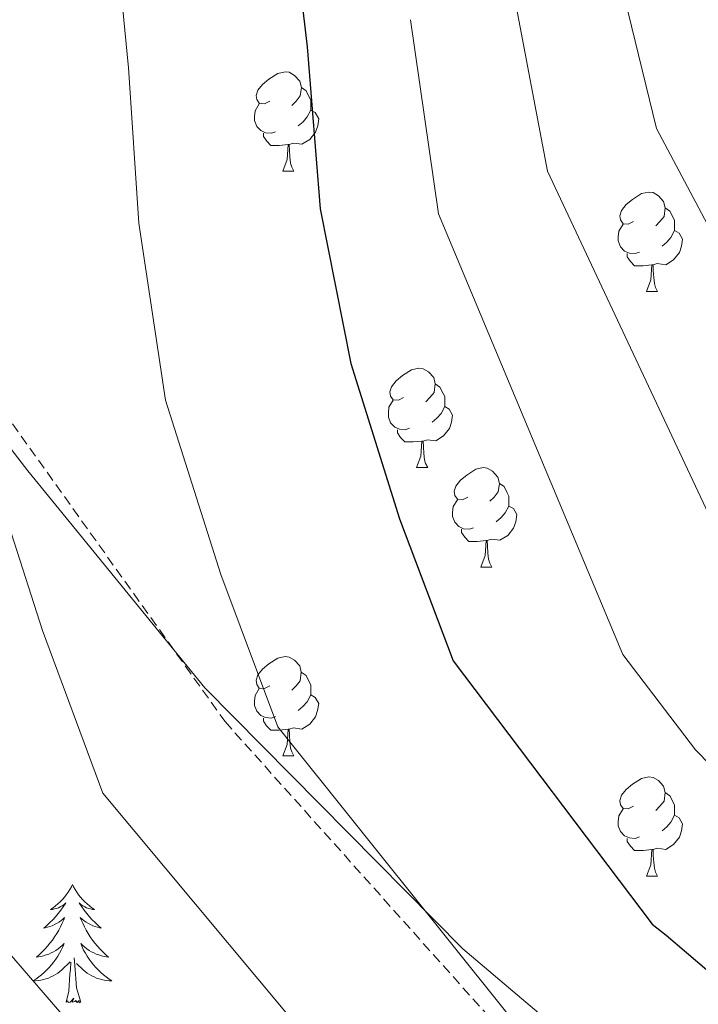
# Model space of a CAD drawing. Units: metres. Extents: x 620127 to 624634, y 4733710 to 4736759.
# Drawn here: x 621802 to 621870, y 4735483 to 4735582 of the extents above; entities that cross this region are included whole.
import ezdxf

# ---------------------------------------------------------------- set-up
doc = ezdxf.new("R2010")
doc.units = ezdxf.units.M
doc.header["$MEASUREMENT"] = 0
doc.linetypes.add('TRAZOSX2', pattern=[1.5, 1, -0.5])
for name, color, linetype, lineweight in [('Level 1', 19, 'Continuous', 0), ('Level 35', 92, 'TRAZOSX2', 0), ('Level 36', 19, 'Continuous', 40), ('Level 4', 36, 'Continuous', 30), ('Level 5', 36, 'Continuous', 0)]:
    doc.layers.add(name, color=color, linetype=linetype, lineweight=lineweight)

msp = doc.modelspace()

# ---------------------------------------------------------------- linework, layer by layer
at = {"layer": 'Level 1', "color": 19, "linetype": 'Continuous', "lineweight": 0, "ltscale": 0.5}
msp.add_polyline3d([(621735.67, 4735639.49, 726.34), (621744.24, 4735629.35, 724.48), (621745.41, 4735627.97, 723.96), (621750.43, 4735619.04, 721.77), (621754.94, 4735611.03, 720.29), (621757.27, 4735606.89, 719.71), (621761.97, 4735598.31, 718.68), (621771.63, 4735580.68, 716.4), (621771.72, 4735580.51, 716.38), (621782.67, 4735562.73, 713.55), (621802.84, 4735536.55, 709.07), (621820.68, 4735514.66, 706.47), (621846.7, 4735488.31, 704.85), (621870.38, 4735468.28, 704.69), (621887.39, 4735455.16, 705.75)], dxfattribs=at)
at = {"layer": 'Level 35', "color": 92, "linetype": 'TRAZOSX2', "lineweight": 0}
msp.add_polyline3d([(621630.66, 4735693.78, 740.67), (621659.84, 4735693.07, 737.72), (621682.5, 4735686.74, 737.08), (621714.24, 4735662.48, 733.37), (621747.97, 4735628.81, 727.55), (621769.15, 4735594.7, 724.09), (621792.57, 4735553.49, 718.14), (621822.72, 4735511.24, 714.17), (621851.26, 4735479.31, 711.36), (621888.06, 4735456.33, 711.8), (621923, 4735440.52, 711.8), (621975.93, 4735428.88, 712.25), (622032.06, 4735414.86, 712.32), (622081.72, 4735399.56, 712.19), (622127.22, 4735388.11, 710.97), (622151.22, 4735383.82, 710.97), (622164.6, 4735381, 710.52), (622176.35, 4735375.71, 711.58)], dxfattribs=at)
at = {"layer": 'Level 36', "color": 92, "linetype": 'Continuous', "lineweight": 0}
for points in [[(621827.23, 4735573.84, 0.01), (621826.7, 4735573.57, 0.01), (621826.17, 4735573.63, 0.01), (621825.91, 4735574, 0.01), (621825.85, 4735574.42, 0.01), (621826.01, 4735574.94, 0.01), (621826.49, 4735575.54, 0.01), (621827.13, 4735576.07, 0.01), (621828.03, 4735576.65, 0.01), (621828.77, 4735576.81, 0.01), (621829.2, 4735576.76, 0.01), (621829.73, 4735576.44, 0.01), (621830.26, 4735575.86, 0.01), (621830.42, 4735575.22, 0.01), (621830.31, 4735574.37, 0.01), (621829.88, 4735573.84, 0.01), (621829.46, 4735573.41, 0.01)], [(621830.42, 4735575.22, 0.01), (621830.89, 4735574.9, 0.01), (621831.21, 4735574.26, 0.01), (621831.37, 4735573.94, 0.01), (621831.37, 4735573.36, 0.01), (621831.37, 4735572.94, 0.01), (621831, 4735572.25, 0.01), (621830.58, 4735571.77, 0.01), (621830.1, 4735571.35, 0.01)], [(621827.82, 4735570.76, 0.01), (621827.39, 4735570.6, 0.01), (621826.81, 4735570.66, 0.01), (621826.33, 4735570.87, 0.01), (621825.91, 4735571.29, 0.01), (621825.69, 4735571.88, 0.01), (621825.69, 4735572.3, 0.01), (621825.75, 4735572.88, 0.01), (621826.17, 4735573.57, 0.01)], [(621831.37, 4735572.94, 0.01), (621831.82, 4735572.69, 0.01), (621832.17, 4735572.07, 0.01), (621832.06, 4735571.34, 0.01), (621831.85, 4735570.7, 0.01), (621831.26, 4735569.96, 0.01), (621830.47, 4735569.49, 0.01), (621829.62, 4735569.59, 0.01), (621829.19, 4735569.46, 0.01)], [(621829.08, 4735569.46, 0.01), (621828.19, 4735569.38, 0.01), (621827.34, 4735569.38, 0.01), (621826.92, 4735569.81, 0.01), (621826.6, 4735570.28, 0.01), (621826.6, 4735570.6, 0.01)], [(621828.53, 4735566.78, 0.01), (621828.97, 4735567.94, 0.01), (621829.08, 4735569.46, 0.01), (621829.19, 4735569.46, 0.01), (621829.22, 4735568.88, 0.01), (621829.26, 4735568.19, 0.01), (621829.33, 4735567.58, 0.01), (621829.44, 4735567.18, 0.01), (621829.66, 4735566.78, 0.01)], [(621828.53, 4735566.78, 0.01), (621829.66, 4735566.78, 0.01)], [(621863.92, 4735561.7, 0.01), (621863.39, 4735561.43, 0.01), (621862.86, 4735561.48, 0.01), (621862.6, 4735561.86, 0.01), (621862.54, 4735562.28, 0.01), (621862.7, 4735562.8, 0.01), (621863.18, 4735563.4, 0.01), (621863.82, 4735563.92, 0.01), (621864.72, 4735564.51, 0.01), (621865.46, 4735564.67, 0.01), (621865.89, 4735564.62, 0.01), (621866.42, 4735564.3, 0.01), (621866.95, 4735563.72, 0.01), (621867.11, 4735563.08, 0.01), (621867, 4735562.22, 0.01), (621866.57, 4735561.7, 0.01), (621866.15, 4735561.27, 0.01)], [(621867.11, 4735563.08, 0.01), (621867.58, 4735562.76, 0.01), (621867.9, 4735562.12, 0.01), (621868.06, 4735561.8, 0.01), (621868.06, 4735561.22, 0.01), (621868.06, 4735560.8, 0.01), (621867.69, 4735560.1, 0.01), (621867.27, 4735559.62, 0.01), (621866.79, 4735559.2, 0.01)], [(621864.51, 4735558.62, 0.01), (621864.08, 4735558.46, 0.01), (621863.5, 4735558.52, 0.01), (621863.02, 4735558.72, 0.01), (621862.6, 4735559.15, 0.01), (621862.38, 4735559.74, 0.01), (621862.38, 4735560.16, 0.01), (621862.44, 4735560.74, 0.01), (621862.86, 4735561.43, 0.01)], [(621868.06, 4735560.8, 0.01), (621868.51, 4735560.54, 0.01), (621868.86, 4735559.93, 0.01), (621868.75, 4735559.2, 0.01), (621868.54, 4735558.56, 0.01), (621867.95, 4735557.82, 0.01), (621867.16, 4735557.34, 0.01), (621866.31, 4735557.45, 0.01), (621865.88, 4735557.32, 0.01)], [(621865.77, 4735557.32, 0.01), (621864.88, 4735557.24, 0.01), (621864.03, 4735557.24, 0.01), (621863.61, 4735557.66, 0.01), (621863.29, 4735558.14, 0.01), (621863.29, 4735558.46, 0.01)], [(621865.22, 4735554.64, 0.01), (621865.66, 4735555.8, 0.01), (621865.77, 4735557.32, 0.01), (621865.88, 4735557.32, 0.01), (621865.91, 4735556.74, 0.01), (621865.95, 4735556.05, 0.01), (621866.02, 4735555.44, 0.01), (621866.13, 4735555.04, 0.01), (621866.35, 4735554.64, 0.01)], [(621865.22, 4735554.64, 0.01), (621866.35, 4735554.64, 0.01)], [(621840.73, 4735543.93, 0.01), (621840.2, 4735543.66, 0.01), (621839.67, 4735543.72, 0.01), (621839.41, 4735544.09, 0.01), (621839.35, 4735544.51, 0.01), (621839.51, 4735545.03, 0.01), (621839.99, 4735545.63, 0.01), (621840.63, 4735546.16, 0.01), (621841.53, 4735546.74, 0.01), (621842.27, 4735546.9, 0.01), (621842.7, 4735546.85, 0.01), (621843.23, 4735546.53, 0.01), (621843.76, 4735545.95, 0.01), (621843.92, 4735545.31, 0.01), (621843.81, 4735544.46, 0.01), (621843.38, 4735543.93, 0.01), (621842.96, 4735543.5, 0.01)], [(621843.92, 4735545.31, 0.01), (621844.39, 4735544.99, 0.01), (621844.71, 4735544.35, 0.01), (621844.87, 4735544.03, 0.01), (621844.87, 4735543.45, 0.01), (621844.87, 4735543.03, 0.01), (621844.5, 4735542.34, 0.01), (621844.08, 4735541.86, 0.01), (621843.6, 4735541.44, 0.01)], [(621841.32, 4735540.85, 0.01), (621840.89, 4735540.69, 0.01), (621840.31, 4735540.75, 0.01), (621839.83, 4735540.96, 0.01), (621839.41, 4735541.38, 0.01), (621839.19, 4735541.97, 0.01), (621839.19, 4735542.39, 0.01), (621839.25, 4735542.97, 0.01), (621839.67, 4735543.66, 0.01)], [(621844.87, 4735543.03, 0.01), (621845.32, 4735542.78, 0.01), (621845.67, 4735542.16, 0.01), (621845.56, 4735541.44, 0.01), (621845.35, 4735540.8, 0.01), (621844.76, 4735540.06, 0.01), (621843.97, 4735539.58, 0.01), (621843.12, 4735539.68, 0.01), (621842.69, 4735539.55, 0.01)], [(621842.58, 4735539.55, 0.01), (621841.69, 4735539.47, 0.01), (621840.84, 4735539.47, 0.01), (621840.42, 4735539.9, 0.01), (621840.1, 4735540.37, 0.01), (621840.1, 4735540.69, 0.01)], [(621842.03, 4735536.87, 0.01), (621842.47, 4735538.03, 0.01), (621842.58, 4735539.55, 0.01), (621842.69, 4735539.55, 0.01), (621842.72, 4735538.97, 0.01), (621842.76, 4735538.28, 0.01), (621842.83, 4735537.67, 0.01), (621842.94, 4735537.27, 0.01), (621843.16, 4735536.87, 0.01)], [(621842.03, 4735536.87, 0.01), (621843.16, 4735536.87, 0.01)], [(621847.21, 4735533.89, 0.01), (621846.68, 4735533.63, 0.01), (621846.15, 4735533.68, 0.01), (621845.88, 4735534.05, 0.01), (621845.83, 4735534.48, 0.01), (621845.99, 4735535, 0.01), (621846.47, 4735535.59, 0.01), (621847.1, 4735536.12, 0.01), (621848, 4735536.71, 0.01), (621848.75, 4735536.87, 0.01), (621849.17, 4735536.81, 0.01), (621849.7, 4735536.5, 0.01), (621850.23, 4735535.91, 0.01), (621850.39, 4735535.27, 0.01), (621850.28, 4735534.42, 0.01), (621849.86, 4735533.89, 0.01), (621849.44, 4735533.47, 0.01)], [(621850.39, 4735535.27, 0.01), (621850.87, 4735534.96, 0.01), (621851.18, 4735534.32, 0.01), (621851.34, 4735534, 0.01), (621851.34, 4735533.42, 0.01), (621851.34, 4735532.99, 0.01), (621850.97, 4735532.3, 0.01), (621850.55, 4735531.82, 0.01), (621850.07, 4735531.4, 0.01)], [(621847.79, 4735530.81, 0.01), (621847.37, 4735530.65, 0.01), (621846.78, 4735530.71, 0.01), (621846.31, 4735530.92, 0.01), (621845.88, 4735531.35, 0.01), (621845.67, 4735531.93, 0.01), (621845.67, 4735532.35, 0.01), (621845.72, 4735532.94, 0.01), (621846.15, 4735533.63, 0.01)], [(621851.34, 4735532.99, 0.01), (621851.8, 4735532.74, 0.01), (621852.14, 4735532.13, 0.01), (621852.03, 4735531.4, 0.01), (621851.82, 4735530.76, 0.01), (621851.24, 4735530.02, 0.01), (621850.44, 4735529.54, 0.01), (621849.59, 4735529.65, 0.01), (621849.16, 4735529.52, 0.01)], [(621849.05, 4735529.52, 0.01), (621848.16, 4735529.43, 0.01), (621847.32, 4735529.43, 0.01), (621846.89, 4735529.86, 0.01), (621846.57, 4735530.34, 0.01), (621846.57, 4735530.65, 0.01)], [(621848.51, 4735526.83, 0.01), (621848.94, 4735527.99, 0.01), (621849.05, 4735529.52, 0.01), (621849.16, 4735529.52, 0.01), (621849.2, 4735528.93, 0.01), (621849.23, 4735528.25, 0.01), (621849.3, 4735527.63, 0.01), (621849.42, 4735527.23, 0.01), (621849.63, 4735526.83, 0.01)], [(621848.51, 4735526.83, 0.01), (621849.63, 4735526.83, 0.01)], [(621827.23, 4735514.84, 0.01), (621826.7, 4735514.58, 0.01), (621826.17, 4735514.63, 0.01), (621825.91, 4735515, 0.01), (621825.85, 4735515.43, 0.01), (621826.01, 4735515.95, 0.01), (621826.49, 4735516.54, 0.01), (621827.13, 4735517.07, 0.01), (621828.03, 4735517.66, 0.01), (621828.77, 4735517.82, 0.01), (621829.19, 4735517.76, 0.01), (621829.73, 4735517.45, 0.01), (621830.25, 4735516.86, 0.01), (621830.41, 4735516.22, 0.01), (621830.31, 4735515.37, 0.01), (621829.88, 4735514.84, 0.01), (621829.46, 4735514.42, 0.01)], [(621830.41, 4735516.22, 0.01), (621830.89, 4735515.91, 0.01), (621831.21, 4735515.27, 0.01), (621831.37, 4735514.95, 0.01), (621831.37, 4735514.37, 0.01), (621831.37, 4735513.94, 0.01), (621830.99, 4735513.25, 0.01), (621830.57, 4735512.77, 0.01), (621830.09, 4735512.35, 0.01)], [(621827.81, 4735511.76, 0.01), (621827.39, 4735511.6, 0.01), (621826.81, 4735511.66, 0.01), (621826.33, 4735511.87, 0.01), (621825.91, 4735512.3, 0.01), (621825.69, 4735512.88, 0.01), (621825.69, 4735513.3, 0.01), (621825.75, 4735513.89, 0.01), (621826.17, 4735514.58, 0.01)], [(621831.37, 4735513.94, 0.01), (621831.82, 4735513.69, 0.01), (621832.17, 4735513.08, 0.01), (621832.05, 4735512.35, 0.01), (621831.85, 4735511.71, 0.01), (621831.26, 4735510.97, 0.01), (621830.47, 4735510.49, 0.01), (621829.61, 4735510.6, 0.01), (621829.19, 4735510.47, 0.01)], [(621829.07, 4735510.47, 0.01), (621828.19, 4735510.38, 0.01), (621827.34, 4735510.38, 0.01), (621826.91, 4735510.81, 0.01), (621826.59, 4735511.29, 0.01), (621826.59, 4735511.6, 0.01)], [(621828.53, 4735507.78, 0.01), (621828.97, 4735508.94, 0.01), (621829.07, 4735510.47, 0.01), (621829.19, 4735510.47, 0.01), (621829.22, 4735509.88, 0.01), (621829.25, 4735509.2, 0.01), (621829.33, 4735508.58, 0.01), (621829.44, 4735508.18, 0.01), (621829.65, 4735507.78, 0.01)], [(621828.53, 4735507.78, 0.01), (621829.65, 4735507.78, 0.01)], [(621863.92, 4735502.7, 0.01), (621863.39, 4735502.44, 0.01), (621862.86, 4735502.49, 0.01), (621862.6, 4735502.86, 0.01), (621862.54, 4735503.29, 0.01), (621862.7, 4735503.81, 0.01), (621863.18, 4735504.4, 0.01), (621863.82, 4735504.93, 0.01), (621864.72, 4735505.52, 0.01), (621865.46, 4735505.68, 0.01), (621865.89, 4735505.62, 0.01), (621866.42, 4735505.31, 0.01), (621866.95, 4735504.72, 0.01), (621867.11, 4735504.08, 0.01), (621867, 4735503.23, 0.01), (621866.57, 4735502.7, 0.01), (621866.15, 4735502.28, 0.01)], [(621867.11, 4735504.08, 0.01), (621867.58, 4735503.77, 0.01), (621867.9, 4735503.13, 0.01), (621868.06, 4735502.81, 0.01), (621868.06, 4735502.23, 0.01), (621868.06, 4735501.8, 0.01), (621867.69, 4735501.11, 0.01), (621867.27, 4735500.63, 0.01), (621866.79, 4735500.21, 0.01)], [(621864.51, 4735499.62, 0.01), (621864.08, 4735499.46, 0.01), (621863.5, 4735499.52, 0.01), (621863.02, 4735499.73, 0.01), (621862.6, 4735500.16, 0.01), (621862.38, 4735500.74, 0.01), (621862.38, 4735501.16, 0.01), (621862.44, 4735501.75, 0.01), (621862.86, 4735502.44, 0.01)], [(621868.06, 4735501.8, 0.01), (621868.51, 4735501.55, 0.01), (621868.86, 4735500.94, 0.01), (621868.75, 4735500.21, 0.01), (621868.54, 4735499.57, 0.01), (621867.95, 4735498.83, 0.01), (621867.16, 4735498.35, 0.01), (621866.31, 4735498.46, 0.01), (621865.88, 4735498.33, 0.01)], [(621865.77, 4735498.33, 0.01), (621864.88, 4735498.24, 0.01), (621864.03, 4735498.24, 0.01), (621863.61, 4735498.67, 0.01), (621863.29, 4735499.15, 0.01), (621863.29, 4735499.46, 0.01)], [(621865.22, 4735495.64, 0.01), (621865.66, 4735496.8, 0.01), (621865.77, 4735498.33, 0.01), (621865.88, 4735498.33, 0.01), (621865.91, 4735497.74, 0.01), (621865.95, 4735497.06, 0.01), (621866.02, 4735496.44, 0.01), (621866.13, 4735496.04, 0.01), (621866.35, 4735495.64, 0.01)], [(621865.22, 4735495.64, 0.01), (621866.35, 4735495.64, 0.01)], [(621807.33, 4735494.8, 0.01), (621807.22, 4735494.58, 0.01), (621807.06, 4735494.3, 0.01), (621806.9, 4735494.04, 0.01), (621806.71, 4735493.78, 0.01), (621806.52, 4735493.53, 0.01), (621806.31, 4735493.3, 0.01), (621806.09, 4735493.07, 0.01), (621805.86, 4735492.85, 0.01), (621805.62, 4735492.65, 0.01), (621805.37, 4735492.46, 0.01), (621805.11, 4735492.28, 0.01), (621805.31, 4735492.3, 0.01), (621805.51, 4735492.34, 0.01), (621805.71, 4735492.4, 0.01), (621805.91, 4735492.47, 0.01), (621806.1, 4735492.55, 0.01), (621806.28, 4735492.65, 0.01), (621806.45, 4735492.76, 0.01), (621806.66, 4735492.95, 0.01), (621806.62, 4735492.89, 0.01), (621806.39, 4735492.54, 0.01), (621806.14, 4735492.21, 0.01), (621805.89, 4735491.88, 0.01), (621805.62, 4735491.56, 0.01), (621805.34, 4735491.26, 0.01), (621805.05, 4735490.97, 0.01), (621804.75, 4735490.68, 0.01), (621804.43, 4735490.41, 0.01), (621804.56, 4735490.44, 0.01), (621804.8, 4735490.49, 0.01), (621805.04, 4735490.57, 0.01), (621805.28, 4735490.65, 0.01), (621805.51, 4735490.76, 0.01), (621805.73, 4735490.88, 0.01), (621805.95, 4735491.01, 0.01), (621806.16, 4735491.15, 0.01), (621806.35, 4735491.31, 0.01), (621806.54, 4735491.48, 0.01), (621806.45, 4735491.26, 0.01), (621806.3, 4735490.9, 0.01), (621806.13, 4735490.54, 0.01), (621805.94, 4735490.19, 0.01), (621805.74, 4735489.85, 0.01), (621805.53, 4735489.52, 0.01), (621805.3, 4735489.2, 0.01), (621805.06, 4735488.89, 0.01), (621804.81, 4735488.59, 0.01), (621804.55, 4735488.29, 0.01), (621804.27, 4735488.01, 0.01), (621803.99, 4735487.74, 0.01), (621803.69, 4735487.48, 0.01), (621803.89, 4735487.51, 0.01), (621804.15, 4735487.56, 0.01), (621804.41, 4735487.62, 0.01), (621804.67, 4735487.7, 0.01), (621804.93, 4735487.79, 0.01), (621805.18, 4735487.9, 0.01), (621805.42, 4735488.02, 0.01), (621805.65, 4735488.16, 0.01), (621805.88, 4735488.31, 0.01), (621806.09, 4735488.48, 0.01), (621806.3, 4735488.65, 0.01), (621806.49, 4735488.84, 0.01), (621806.35, 4735488.51, 0.01)], [(621807.33, 4735494.8, 0.01), (621807.44, 4735494.58, 0.01), (621807.6, 4735494.3, 0.01), (621807.76, 4735494.04, 0.01), (621807.95, 4735493.78, 0.01), (621808.14, 4735493.53, 0.01), (621808.35, 4735493.3, 0.01), (621808.57, 4735493.07, 0.01), (621808.8, 4735492.85, 0.01), (621809.04, 4735492.65, 0.01), (621809.29, 4735492.46, 0.01), (621809.55, 4735492.28, 0.01), (621809.35, 4735492.3, 0.01), (621809.15, 4735492.34, 0.01), (621808.95, 4735492.4, 0.01), (621808.75, 4735492.47, 0.01), (621808.56, 4735492.55, 0.01), (621808.38, 4735492.65, 0.01), (621808.21, 4735492.76, 0.01), (621808, 4735492.95, 0.01), (621808.04, 4735492.89, 0.01), (621808.27, 4735492.54, 0.01), (621808.52, 4735492.21, 0.01), (621808.77, 4735491.88, 0.01), (621809.04, 4735491.56, 0.01), (621809.32, 4735491.26, 0.01), (621809.61, 4735490.97, 0.01), (621809.91, 4735490.68, 0.01), (621810.23, 4735490.41, 0.01), (621810.1, 4735490.44, 0.01), (621809.86, 4735490.49, 0.01), (621809.62, 4735490.57, 0.01), (621809.38, 4735490.65, 0.01), (621809.15, 4735490.76, 0.01), (621808.93, 4735490.88, 0.01), (621808.71, 4735491.01, 0.01), (621808.5, 4735491.15, 0.01), (621808.31, 4735491.31, 0.01), (621808.12, 4735491.48, 0.01), (621808.21, 4735491.26, 0.01), (621808.36, 4735490.9, 0.01), (621808.53, 4735490.54, 0.01), (621808.72, 4735490.19, 0.01), (621808.92, 4735489.85, 0.01), (621809.13, 4735489.52, 0.01), (621809.36, 4735489.2, 0.01), (621809.6, 4735488.89, 0.01), (621809.85, 4735488.59, 0.01), (621810.11, 4735488.29, 0.01), (621810.39, 4735488.01, 0.01), (621810.67, 4735487.74, 0.01), (621810.97, 4735487.48, 0.01), (621810.77, 4735487.51, 0.01), (621810.51, 4735487.56, 0.01), (621810.25, 4735487.62, 0.01), (621809.99, 4735487.7, 0.01), (621809.73, 4735487.79, 0.01), (621809.48, 4735487.9, 0.01), (621809.24, 4735488.02, 0.01), (621809.01, 4735488.16, 0.01), (621808.78, 4735488.31, 0.01), (621808.57, 4735488.48, 0.01), (621808.36, 4735488.65, 0.01), (621808.17, 4735488.84, 0.01), (621808.31, 4735488.51, 0.01)], [(621806.348, 4735488.514, 0.01), (621806.198, 4735488.194, 0.01), (621806.028, 4735487.884, 0.01), (621805.848, 4735487.574, 0.01), (621805.648, 4735487.284, 0.01), (621805.438, 4735486.994, 0.01), (621805.218, 4735486.714, 0.01), (621804.978, 4735486.444, 0.01), (621804.728, 4735486.184, 0.01), (621804.478, 4735485.944, 0.01), (621804.208, 4735485.704, 0.01), (621803.927, 4735485.484, 0.01), (621803.637, 4735485.274, 0.01), (621803.347, 4735485.084, 0.01), (621803.607, 4735485.094, 0.01), (621803.877, 4735485.124, 0.01), (621804.137, 4735485.164, 0.01), (621804.397, 4735485.224, 0.01), (621804.647, 4735485.294, 0.01), (621804.897, 4735485.374, 0.01), (621805.147, 4735485.484, 0.01), (621805.387, 4735485.593, 0.01), (621805.617, 4735485.723, 0.01), (621805.838, 4735485.873, 0.01), (621806.048, 4735486.033, 0.01), (621806.248, 4735486.203, 0.01), (621807.098, 4735487.003, 0.01)], [(621808.308, 4735488.513, 0.01), (621808.458, 4735488.193, 0.01), (621808.628, 4735487.883, 0.01), (621808.808, 4735487.573, 0.01), (621809.008, 4735487.283, 0.01), (621809.218, 4735486.993, 0.01), (621809.438, 4735486.713, 0.01), (621809.677, 4735486.443, 0.01), (621809.927, 4735486.183, 0.01), (621810.177, 4735485.943, 0.01), (621810.447, 4735485.703, 0.01), (621810.727, 4735485.483, 0.01), (621811.017, 4735485.273, 0.01), (621811.307, 4735485.083, 0.01), (621811.047, 4735485.093, 0.01), (621810.777, 4735485.123, 0.01), (621810.517, 4735485.163, 0.01), (621810.257, 4735485.223, 0.01), (621810.007, 4735485.293, 0.01), (621809.757, 4735485.373, 0.01), (621809.507, 4735485.483, 0.01), (621809.267, 4735485.593, 0.01), (621809.037, 4735485.723, 0.01), (621808.817, 4735485.873, 0.01), (621808.607, 4735486.033, 0.01), (621808.407, 4735486.203, 0.01), (621807.748, 4735486.823, 0.01)], [(621808.18, 4735482.95, 0.01), (621807.75, 4735484.39, 0.01), (621807.66, 4735485.29, 0.01), (621807.61, 4735486.24, 0.01), (621807.51, 4735487.4, 0.01)], [(621806.71, 4735482.95, 0.01), (621806.96, 4735484.06, 0.01), (621807.07, 4735485.81, 0.01), (621807.12, 4735486.24, 0.01), (621807.18, 4735486.96, 0.01)], [(621808.18, 4735482.95, 0.01), (621808.01, 4735482.88, 0.01), (621807.99, 4735483.12, 0.01), (621807.8, 4735482.9, 0.01), (621807.68, 4735483.1, 0.01), (621807.56, 4735482.99, 0.01), (621807.29, 4735482.94, 0.01), (621807.48, 4735483.33, 0.01), (621807.1, 4735482.95, 0.01), (621806.91, 4735482.9, 0.01), (621806.87, 4735483.06, 0.01), (621806.71, 4735482.95, 0.01)]]:
    msp.add_polyline3d(points, dxfattribs=at)
at = {"layer": 'Level 4', "color": 36, "linetype": 'Continuous', "lineweight": 30}
msp.add_polyline3d([(621736.99, 4735729.82, 700.01), (621740.79, 4735727.12, 700.01), (621753.81, 4735716.62, 700.01), (621793.43, 4735676.97, 700.01), (621793.78, 4735676.21, 700.01), (621795.38, 4735673.81, 700.01), (621805.07, 4735660.69, 700.01), (621813.65, 4735646.16, 700.01), (621820.95, 4735630.45, 700.01), (621826.03, 4735615.41, 700.01), (621826.96, 4735610.86, 700.01), (621829.07, 4735595.6, 700.01), (621830.99, 4735579.34, 700.01), (621832.31, 4735562.99, 700.01), (621835.41, 4735547.37, 700.01), (621840.3, 4735531.69, 700.01), (621845.71, 4735517.39, 700.01), (621865.81, 4735490.8, 700.01), (621867.21, 4735489.71, 700.01), (621879.5, 4735479.21, 700.01)], dxfattribs=at)
at = {"layer": 'Level 5', "color": 36, "linetype": 'Continuous', "lineweight": 0}
for points in [[(621726.24, 4735786.4, 685.01), (621737.73, 4735775.33, 685.01), (621750.81, 4735765.22, 685.01), (621757.76, 4735761.22, 685.01), (621771.23, 4735752.99, 685.01), (621784.83, 4735745.35, 685.01), (621798.59, 4735735.33, 685.01), (621811.2, 4735724.96, 685.01), (621822.72, 4735713.66, 685.01), (621823.48, 4735712.67, 685.01), (621831.55, 4735702.86, 685.01), (621839.61, 4735693.06, 685.01), (621844.65, 4735685.39, 685.01), (621848.67, 4735676.99, 685.01), (621852.29, 4735668.05, 685.01), (621853.61, 4735663.47, 685.01), (621854.36, 4735658.78, 685.01), (621855.47, 4735645.18, 685.01), (621856.57, 4735631.58, 685.01), (621857.76, 4735618.1, 685.01), (621858.96, 4735604.62, 685.01), (621862.27, 4735587.37, 685.01), (621866.24, 4735571.08, 685.01), (621885.84, 4735534.2, 685.01)], [(621708.87, 4735736.59, 705.01), (621722.93, 4735727.33, 705.01), (621734.73, 4735718.62, 705.01), (621747.15, 4735708.35, 705.01), (621783.3, 4735666.86, 705.01), (621792.49, 4735651.38, 705.01), (621799.17, 4735637.61, 705.01), (621804.95, 4735623.02, 705.01), (621809.02, 4735609.65, 705.01), (621811.45, 4735593.16, 705.01), (621812.98, 4735577.22, 705.01), (621814.03, 4735561.52, 705.01), (621816.71, 4735543.66, 705.01), (621822.3, 4735526.07, 705.01), (621828.05, 4735510.71, 705.01), (621852.21, 4735480.52, 705.01), (621857.56, 4735477.22, 705.01), (621869.61, 4735467.64, 705.01), (621876.33, 4735463.55, 705.01)], [(621773.18, 4735656.74, 710.01), (621779.9, 4735642.08, 710.01), (621784.69, 4735629.06, 710.01), (621788.95, 4735615.59, 710.01), (621792.01, 4735603.89, 710.01), (621793.83, 4735590.72, 710.01), (621794.97, 4735575.09, 710.01), (621795.75, 4735560.06, 710.01), (621798.01, 4735539.94, 710.01), (621804.29, 4735520.45, 710.01), (621810.4, 4735504.04, 710.01), (621838.61, 4735470.24, 710.01), (621847.91, 4735464.73, 710.01), (621859.73, 4735456.06, 710.01), (621868.16, 4735451.18, 710.01), (621883.71, 4735443.25, 710.01)], [(621842.37, 4735636.84, 690.01), (621844.54, 4735625.09, 690.01), (621846.67, 4735614.04, 690.01), (621848.81, 4735602.99, 690.01), (621851.85, 4735584.72, 690.01), (621855.24, 4735566.78, 690.01), (621874.34, 4735526.11, 690.01)], [(621841.41, 4735582.06, 695.01), (621844.25, 4735562.49, 695.01), (621862.85, 4735518.02, 695.01), (621870.17, 4735508.4, 695.01), (621882.56, 4735495.7, 695.01), (621896.42, 4735485.92, 695.01), (621911.35, 4735477.6, 695.01), (621932.24, 4735467.78, 695.01), (621949.94, 4735461.39, 695.01), (621967.76, 4735457.2, 695.01), (621986.64, 4735454.55, 695.01), (622003.37, 4735451.71, 695.01), (622019.67, 4735448.94, 695.01), (622037.11, 4735445.67, 695.01), (622053.06, 4735441.65, 695.01), (622066.98, 4735437.55, 695.01), (622077.96, 4735434.04, 695.01), (622094.72, 4735428.44, 695.01), (622112.05, 4735422.11, 695.01), (622123.33, 4735417.92, 695.01), (622136.41, 4735412.77, 695.01), (622151.29, 4735407.08, 695.01), (622168.42, 4735400.36, 695.01)], [(621786.28, 4735514.83, 715.01), (621792.74, 4735497.36, 715.01), (621825.01, 4735459.96, 715.01), (621838.26, 4735452.24, 715.01), (621849.84, 4735444.48, 715.01), (621860, 4735438.82, 715.01), (621876.56, 4735430.79, 715.01), (621878.5, 4735429.91, 715.01), (621893.77, 4735422.87, 715.01), (621913.32, 4735415.01, 715.01), (621929.75, 4735409.43, 715.01), (621948.16, 4735403.95, 715.01)]]:
    msp.add_polyline3d(points, dxfattribs=at)

doc.saveas('drawing.dxf')
